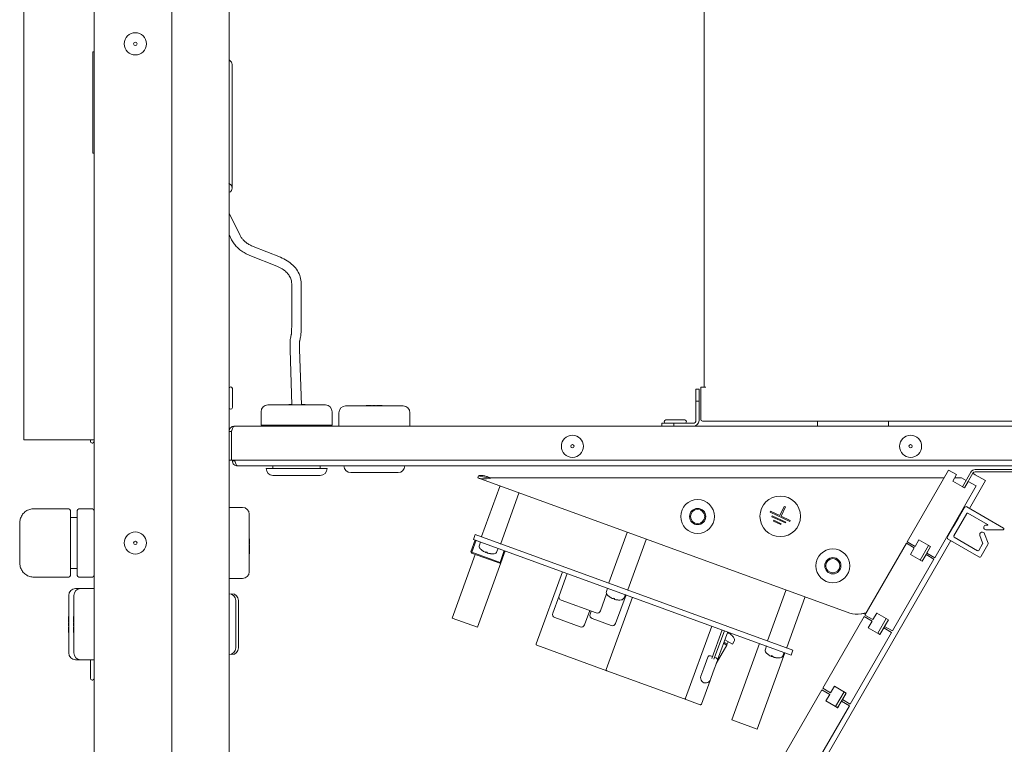
# Model space of a CAD drawing. Units: millimetres. Extents: x -4446 to 174, y -1814 to 1453.
# Drawn here: x -2833 to -2542, y 367 to 581 of the extents above; entities that cross this region are included whole.
import ezdxf

# ---------------------------------------------------------------- set-up
doc = ezdxf.new("R2010")
doc.units = ezdxf.units.MM
doc.header["$LTSCALE"] = 11
doc.layers.add('Visible Edges(EnSy)', color=7, linetype='Continuous', lineweight=15)

msp = doc.modelspace()

# ---------------------------------------------------------------- linework, layer by layer
at = {"layer": 'Visible Edges(EnSy)'}
for p, q in [((-2811.15, 749.63), (-2811.15, 102.63)), ((-2788.15, 726.63), (-2788.15, 125.63)), ((-2771.25, 459.11), (-2771.25, 710.63)), ((-2630.75, 472.13), (-2630.75, 699.13)), ((-2831.95, 657.63), (-2831.95, 456.63)), ((-2811.55, 541.28), (-2811.55, 571.28)), ((-2811.55, 571.28), (-2811.15, 571.28)), ((-2770.31, 530.99), (-2770.31, 567.42)), ((-2811.55, 541.28), (-2811.15, 541.28)), ((-2770.94, 523.04), (-2767.96, 517.01)), ((-2771.25, 517.32), (-2770.48, 515.76)), ((-2764.06, 513.73), (-2756.03, 510.54)), ((-2765.1, 511.12), (-2757.07, 507.92)), ((-2752.71, 502.76), (-2752.71, 490.27)), ((-2749.9, 502.76), (-2749.9, 490.27)), ((-2752.84, 487.63), (-2753.08, 486.59)), ((-2750.1, 487.01), (-2750.33, 485.97)), ((-2753.17, 483.22), (-2752.66, 466.91)), ((-2750.36, 483.31), (-2749.85, 466.91)), ((-2631.75, 462.63), (-2631.75, 472.13)), ((-2630.25, 472.13), (-2631.75, 472.13)), ((-2770.25, 466.17), (-2770.25, 471.73)), ((-2633.15, 468.07), (-2633.15, 471.61)), ((-2633.15, 471.61), (-2632.25, 471.61)), ((-2632.25, 471.61), (-2632.25, 468.07)), ((-2742.75, 466.91), (-2759.75, 466.91)), ((-2753.46, 467.01), (-2753.52, 467.01)), ((-2753.52, 466.91), (-2753.52, 467.01)), ((-2753.22, 467.01), (-2753.46, 467.01)), ((-2753.46, 466.91), (-2753.46, 467.01)), ((-2752.66, 467.01), (-2753.22, 467.01)), ((-2753.22, 466.91), (-2753.22, 467.01)), ((-2748.77, 467.01), (-2749.85, 467.01)), ((-2748.77, 466.91), (-2748.77, 467.01)), ((-2719.75, 466.61), (-2736.75, 466.61)), ((-2729.9, 466.71), (-2730.73, 466.71)), ((-2730.73, 466.61), (-2730.73, 466.71)), ((-2729.78, 466.71), (-2729.9, 466.71)), ((-2729.47, 466.71), (-2729.78, 466.71)), ((-2729.78, 466.61), (-2729.78, 466.71)), ((-2729.12, 466.71), (-2729.47, 466.71)), ((-2729.47, 466.61), (-2729.47, 466.71)), ((-2729.12, 466.61), (-2729.12, 466.71)), ((-2727.9, 466.71), (-2728.84, 466.71)), ((-2728.84, 466.61), (-2728.84, 466.71)), ((-2727.9, 466.61), (-2727.9, 466.71)), ((-2727.45, 466.71), (-2727.65, 466.71)), ((-2727.65, 466.61), (-2727.65, 466.71)), ((-2726.8, 466.71), (-2727.45, 466.71)), ((-2725.99, 466.71), (-2726.8, 466.71)), ((-2725.99, 466.61), (-2725.99, 466.71)), ((-2632.25, 468.07), (-2633.15, 468.07)), ((-2633.15, 468.07), (-2633.15, 462.31)), ((-2632.25, 468.07), (-2632.25, 462.31)), ((-2761.75, 460.91), (-2761.75, 464.91)), ((-2740.75, 460.91), (-2740.75, 464.91)), ((-2738.75, 460.61), (-2738.75, 464.61)), ((-2717.75, 460.61), (-2717.75, 464.61)), ((-2532.25, 460.61), (-2769.75, 460.61)), ((-2761.75, 460.91), (-2740.75, 460.91)), ((-2758.75, 460.61), (-2758.75, 460.91)), ((-2743.75, 460.61), (-2743.75, 460.91)), ((-2643.25, 460.61), (-2643.25, 461.51)), ((-2643.25, 461.51), (-2639.72, 461.51)), ((-2636.47, 462.51), (-2642.04, 462.51)), ((-2639.72, 461.51), (-2633.95, 461.51)), ((-2639.72, 461.51), (-2639.72, 460.61)), ((-2633.95, 460.61), (-2639.72, 460.61)), ((-2538.25, 462.13), (-2631.25, 462.13)), ((-2597.25, 462.13), (-2597.25, 460.61)), ((-2576.25, 460.61), (-2576.25, 462.13)), ((-2771.25, 450.61), (-2771.25, 459.11)), ((-2771.25, 459.11), (-2770.55, 459.11)), ((-2770.55, 459.11), (-2770.55, 450.61)), ((-2770.48, 450.61), (-2770.48, 459.11)), ((-2831.95, 456.63), (-2811.15, 456.63)), ((-2812.25, 456.63), (-2812.25, 456.13)), ((-2811.75, 455.63), (-2811.65, 455.63)), ((-2771.25, 347.54), (-2771.25, 450.61)), ((-2770.55, 450.61), (-2771.25, 450.61)), ((-2770.48, 450.61), (-2532.25, 450.61)), ((-2770.25, 450.41), (-2770.25, 450.61)), ((-2769.55, 450.41), (-2770.25, 450.41)), ((-2769.55, 450.61), (-2769.55, 450.41)), ((-2769.48, 450.41), (-2769.48, 450.61)), ((-2768.75, 448.91), (-2532.2, 448.91)), ((-2758.25, 448.11), (-2758.25, 448.91)), ((-2744.25, 448.11), (-2744.25, 448.91)), ((-2742.25, 448.11), (-2760.25, 448.11)), ((-2758.25, 446.11), (-2744.25, 446.11)), ((-2735.25, 446.91), (-2721.25, 446.91)), ((-2697.43, 446), (-2697.67, 445.34)), ((-2558.42, 447.69), (-2570.67, 426.48)), ((-2556.08, 446.34), (-2558.42, 447.69)), ((-2556.08, 446.34), (-2557.2, 444.39)), ((-2551.85, 447.06), (-2554.35, 442.73)), ((-2553.75, 442.38), (-2551.25, 446.71)), ((-2550.56, 446.31), (-2551.25, 446.71)), ((-2534.96, 447.81), (-2550.56, 447.81)), ((-2534.96, 447.11), (-2550.56, 447.11)), ((-2547.52, 444.56), (-2550.56, 446.31)), ((-2697.67, 445.34), (-2587.67, 405.34)), ((-2696.53, 428.01), (-2691.13, 442.86)), ((-2693.28, 445.34), (-2559.77, 445.34)), ((-2550.28, 442.99), (-2562.53, 421.78)), ((-2553.74, 442.39), (-2557.2, 444.39)), ((-2556.66, 445.34), (-2554.58, 445.34)), ((-2553.28, 444.59), (-2554.58, 445.34)), ((-2554.35, 442.73), (-2553.75, 442.38)), ((-2552.61, 444.34), (-2553.74, 442.39)), ((-2552.61, 444.34), (-2550.28, 442.99)), ((-2552.27, 436.33), (-2547.52, 444.56)), ((-2690.89, 425.96), (-2685.49, 440.81)), ((-2607.07, 436.94), (-2608.34, 434.22)), ((-2606.71, 436.77), (-2607.07, 436.94)), ((-2818.65, 436.21), (-2829.15, 436.21)), ((-2818.15, 435.54), (-2818.15, 435.71)), ((-2818.15, 435.54), (-2818.15, 431.86)), ((-2816.15, 435.71), (-2816.15, 435.54)), ((-2816.15, 431.86), (-2816.15, 435.54)), ((-2811.65, 436.21), (-2815.65, 436.21)), ((-2771.25, 436.63), (-2767.25, 436.63)), ((-2765.25, 417.63), (-2765.25, 434.63)), ((-2611.06, 435.49), (-2611.18, 435.22)), ((-2611.18, 435.22), (-2605.38, 432.51)), ((-2608.34, 434.22), (-2611.06, 435.49)), ((-2610.57, 434.16), (-2610.7, 433.89)), ((-2610.7, 433.89), (-2606.71, 432.03)), ((-2606.58, 432.3), (-2610.57, 434.16)), ((-2607.99, 434.01), (-2606.71, 436.77)), ((-2605.28, 432.74), (-2607.99, 434.01)), ((-2556.89, 428.21), (-2553.07, 434.82)), ((-2553.75, 436.61), (-2555.64, 433.33)), ((-2555.34, 434.22), (-2555.38, 434.01)), ((-2542.19, 430.51), (-2553.07, 436.79)), ((-2552.73, 434.91), (-2546.92, 431.56)), ((-2833.15, 431.32), (-2833.15, 431.9)), ((-2833.15, 431.2), (-2833.15, 431.32)), ((-2816.15, 433.63), (-2818.15, 433.63)), ((-2818.15, 430.6), (-2818.15, 431.86)), ((-2816.15, 431.86), (-2816.15, 430.6)), ((-2610.09, 432.83), (-2610.21, 432.56)), ((-2610.21, 432.56), (-2608.04, 431.54)), ((-2607.91, 431.82), (-2610.09, 432.83)), ((-2608.04, 431.54), (-2607.91, 431.82)), ((-2606.71, 432.03), (-2606.58, 432.3)), ((-2605.38, 432.51), (-2605.28, 432.74)), ((-2556.86, 431.22), (-2558.75, 427.95)), ((-2555.64, 433.33), (-2556.86, 431.22)), ((-2546.97, 431.37), (-2547.55, 431.37)), ((-2833.15, 429.27), (-2833.15, 429.86)), ((-2833.15, 427.99), (-2833.15, 429.27)), ((-2818.15, 430.6), (-2818.15, 422.53)), ((-2816.15, 422.53), (-2816.15, 430.6)), ((-2698.44, 428.6), (-2698.95, 427.19)), ((-2604.46, 394.42), (-2698.44, 428.6)), ((-2658.94, 414.34), (-2653.54, 429.19)), ((-2557.33, 430.65), (-2557.48, 430.51)), ((-2549.17, 428.34), (-2548.36, 426.12)), ((-2546.77, 426.05), (-2547.79, 428.84)), ((-2547.38, 430.04), (-2542.31, 430.04)), ((-2833.15, 427.48), (-2833.15, 427.99)), ((-2765.25, 427.34), (-2765.15, 427.34)), ((-2765.25, 427.3), (-2765.15, 427.3)), ((-2765.25, 426.07), (-2765.15, 426.07)), ((-2765.25, 426.03), (-2765.15, 426.03)), ((-2765.25, 425.69), (-2765.15, 425.69)), ((-2765.25, 425.49), (-2765.15, 425.49)), ((-2765.15, 427.3), (-2765.15, 427.34)), ((-2765.15, 426.07), (-2765.15, 427.3)), ((-2765.15, 426.03), (-2765.15, 426.07)), ((-2765.15, 425.71), (-2765.15, 426.03)), ((-2765.15, 425.69), (-2765.15, 425.71)), ((-2765.15, 424.56), (-2765.15, 425.49)), ((-2699.75, 423.54), (-2698.48, 427.02)), ((-2698.2, 426.91), (-2699.47, 423.44)), ((-2604.97, 393.01), (-2698.95, 427.19)), ((-2697.2, 425.46), (-2696.89, 426.43)), ((-2653.3, 412.29), (-2647.9, 427.14)), ((-2603.47, 347.65), (-2557.77, 426.81)), ((-2570.92, 426.04), (-2583.17, 404.82)), ((-2568.58, 424.69), (-2570.92, 426.04)), ((-2568.33, 425.13), (-2570.67, 426.48)), ((-2567.2, 427.07), (-2568.33, 425.13)), ((-2563.74, 425.07), (-2567.2, 427.07)), ((-2564.35, 425.41), (-2566.85, 421.08)), ((-2564.35, 425.41), (-2564.35, 425.42)), ((-2564.35, 425.41), (-2563.75, 425.06)), ((-2558.57, 427.26), (-2549.48, 422.01)), ((-2549.86, 423.85), (-2556.8, 427.86)), ((-2548.38, 425.91), (-2549.52, 423.95)), ((-2548.79, 422.2), (-2546.81, 425.63)), ((-2833.15, 423.51), (-2833.15, 424.79)), ((-2833.15, 422.81), (-2833.15, 423.51)), ((-2833.15, 422.41), (-2833.15, 422.81)), ((-2818.15, 421.2), (-2818.15, 422.53)), ((-2816.15, 422.53), (-2816.15, 421.2)), ((-2765.25, 424.56), (-2765.15, 424.56)), ((-2765.25, 424.51), (-2765.15, 424.51)), ((-2765.25, 424.51), (-2765.15, 424.51)), ((-2765.25, 422.91), (-2765.15, 422.91)), ((-2765.25, 422.87), (-2765.15, 422.87)), ((-2765.15, 424.51), (-2765.15, 424.56)), ((-2765.15, 422.91), (-2765.15, 424.51)), ((-2765.15, 422.87), (-2765.15, 422.91)), ((-2698.44, 422.74), (-2705.28, 403.95)), ((-2699.75, 423.54), (-2699.57, 423.15)), ((-2699.47, 423.44), (-2699.75, 423.54)), ((-2699.57, 423.15), (-2699.47, 423.44)), ((-2691.2, 420.11), (-2699.57, 423.15)), ((-2699.47, 423.44), (-2691.1, 420.39)), ((-2695.34, 423.35), (-2695.26, 423.52)), ((-2694.92, 423.4), (-2695.29, 423.53)), ((-2693.64, 422.93), (-2693.66, 422.94)), ((-2692.01, 423.57), (-2691.62, 424.52)), ((-2691.1, 420.39), (-2689.84, 423.87)), ((-2689.56, 423.77), (-2690.82, 420.29)), ((-2568.58, 424.69), (-2569.7, 422.74)), ((-2566.24, 420.74), (-2569.7, 422.74)), ((-2566.25, 420.73), (-2563.75, 425.06)), ((-2565.11, 422.69), (-2566.24, 420.74)), ((-2565.11, 422.69), (-2562.78, 421.34)), ((-2563.74, 425.07), (-2564.86, 423.13)), ((-2564.86, 423.13), (-2562.53, 421.78)), ((-2833.15, 420.37), (-2833.15, 421.07)), ((-2818.15, 421.2), (-2818.15, 416.8)), ((-2816.15, 416.8), (-2816.15, 421.2)), ((-2690.82, 420.29), (-2697.76, 401.21)), ((-2691.1, 420.39), (-2691.2, 420.11)), ((-2691.2, 420.11), (-2690.82, 420.29)), ((-2690.82, 420.29), (-2691.1, 420.39)), ((-2562.78, 421.34), (-2575.03, 400.12)), ((-2566.85, 421.08), (-2566.25, 420.73)), ((-2816.15, 418.63), (-2818.15, 418.63)), ((-2818.15, 416.56), (-2818.15, 416.8)), ((-2816.15, 416.8), (-2816.15, 416.56)), ((-2680.4, 396.28), (-2672.64, 417.62)), ((-2671.23, 417.11), (-2673.62, 410.53)), ((-2818.65, 416.06), (-2829.15, 416.06)), ((-2811.65, 416.06), (-2815.65, 416.06)), ((-2771.25, 415.63), (-2767.25, 415.63)), ((-2818.65, 410.63), (-2818.65, 393.63)), ((-2817.15, 410.63), (-2817.15, 393.63)), ((-2815.15, 412.63), (-2816.65, 412.63)), ((-2811.15, 412.63), (-2815.15, 412.63)), ((-2770.45, 410.97), (-2770.45, 411.13)), ((-2659.58, 411.1), (-2661.4, 406.08)), ((-2659.61, 411.79), (-2659.29, 412.77)), ((-2653.84, 410.78), (-2656.92, 402.32)), ((-2654.42, 409.9), (-2654.03, 410.85)), ((-2611.95, 397.25), (-2606.55, 412.1)), ((-2769.25, 395.13), (-2769.25, 409.13)), ((-2768.45, 395.13), (-2768.45, 409.13)), ((-2673.62, 410.53), (-2675.5, 405.36)), ((-2673.02, 409.25), (-2662.69, 405.49)), ((-2659.72, 388.77), (-2651.96, 410.1)), ((-2658.77, 410.25), (-2658.77, 410.25)), ((-2657.22, 409.69), (-2657.59, 409.82)), ((-2656.05, 409.26), (-2656.05, 409.26)), ((-2606.31, 395.2), (-2600.91, 410.05)), ((-2664.57, 406.17), (-2666.1, 401.94)), ((-2664.1, 406), (-2664.44, 405.06)), ((-2582.87, 405.34), (-2583.28, 405.34)), ((-2580.83, 403.47), (-2583.17, 404.82)), ((-2579.7, 405.42), (-2580.83, 403.47)), ((-2579.56, 405.34), (-2579.75, 405.34)), ((-2576.24, 403.42), (-2579.7, 405.42)), ((-2818.75, 404.4), (-2818.75, 403.59)), ((-2818.65, 404.4), (-2818.75, 404.4)), ((-2818.75, 403.59), (-2818.75, 402.94)), ((-2818.75, 402.94), (-2818.75, 402.74)), ((-2818.65, 402.74), (-2818.75, 402.74)), ((-2818.75, 402.49), (-2818.75, 401.55)), ((-2818.65, 402.49), (-2818.75, 402.49)), ((-2817.25, 404.4), (-2817.25, 403.59)), ((-2817.15, 404.4), (-2817.25, 404.4)), ((-2817.25, 403.59), (-2817.25, 402.94)), ((-2817.25, 402.94), (-2817.25, 402.74)), ((-2817.15, 402.74), (-2817.25, 402.74)), ((-2817.25, 402.49), (-2817.25, 401.55)), ((-2817.15, 402.49), (-2817.25, 402.49)), ((-2705.28, 403.95), (-2697.76, 401.21)), ((-2674.9, 404.08), (-2667.39, 401.34)), ((-2663.84, 403.78), (-2658.2, 401.73)), ((-2583.42, 404.39), (-2595.67, 383.17)), ((-2581.08, 403.04), (-2583.42, 404.39)), ((-2581.08, 403.04), (-2582.2, 401.09)), ((-2576.85, 403.76), (-2579.35, 399.43)), ((-2578.75, 399.08), (-2576.25, 403.41)), ((-2576.24, 403.42), (-2577.36, 401.47)), ((-2576.85, 403.76), (-2576.85, 403.77)), ((-2576.85, 403.76), (-2576.25, 403.41)), ((-2818.65, 401.55), (-2818.75, 401.55)), ((-2818.75, 401.27), (-2818.75, 400.92)), ((-2818.65, 401.27), (-2818.75, 401.27)), ((-2818.75, 400.92), (-2818.75, 400.61)), ((-2818.65, 400.92), (-2818.75, 400.92)), ((-2818.75, 400.61), (-2818.75, 400.49)), ((-2818.65, 400.61), (-2818.75, 400.61)), ((-2818.75, 400.49), (-2818.75, 399.65)), ((-2818.65, 399.65), (-2818.75, 399.65)), ((-2817.15, 401.55), (-2817.25, 401.55)), ((-2817.25, 401.27), (-2817.25, 400.92)), ((-2817.15, 401.27), (-2817.25, 401.27)), ((-2817.25, 400.92), (-2817.25, 400.61)), ((-2817.15, 400.92), (-2817.25, 400.92)), ((-2817.25, 400.61), (-2817.25, 400.49)), ((-2817.15, 400.61), (-2817.25, 400.61)), ((-2817.25, 400.49), (-2817.25, 399.65)), ((-2817.15, 399.65), (-2817.25, 399.65)), ((-2628.47, 401.56), (-2636.23, 380.22)), ((-2625.36, 400.43), (-2628.44, 391.97)), ((-2624.75, 400.2), (-2627.82, 391.75)), ((-2623.77, 399.85), (-2626.79, 391.55)), ((-2623.87, 399.57), (-2623.64, 399.43)), ((-2575.28, 399.69), (-2587.53, 378.47)), ((-2578.74, 399.09), (-2582.2, 401.09)), ((-2579.35, 399.43), (-2578.75, 399.08)), ((-2577.61, 401.04), (-2578.74, 399.09)), ((-2577.61, 401.04), (-2575.28, 399.69)), ((-2577.36, 401.47), (-2575.03, 400.12)), ((-2623.99, 395.96), (-2624.98, 396.53)), ((-2623.95, 396.3), (-2624.87, 396.82)), ((-2622.37, 396.18), (-2624.63, 397.49)), ((-2623.95, 396.3), (-2623.99, 395.96)), ((-2623.61, 396.9), (-2623.95, 396.3)), ((-2614.37, 396.43), (-2622.57, 373.87)), ((-2622.47, 398.76), (-2622.45, 398.75)), ((-2621.88, 397.08), (-2622.37, 396.18)), ((-2770.45, 393.13), (-2770.45, 393.3)), ((-2659.54, 388.38), (-2680.22, 395.9)), ((-2623.99, 395.96), (-2627.14, 390.5)), ((-2606.85, 393.7), (-2615.06, 371.14)), ((-2612.62, 394.7), (-2612.3, 395.68)), ((-2607.43, 392.81), (-2607.04, 393.76)), ((-2604.46, 394.42), (-2604.97, 393.01)), ((-2815.15, 391.63), (-2816.65, 391.63)), ((-2811.15, 391.63), (-2815.15, 391.63)), ((-2812.25, 391.63), (-2812.25, 386.13)), ((-2630.84, 389.12), (-2629.64, 392.41)), ((-2628.23, 392.53), (-2628.87, 392.77)), ((-2626.82, 391.38), (-2628.02, 388.09)), ((-2627.18, 392.15), (-2627.62, 392.31)), ((-2610.49, 392.69), (-2610.85, 392.83)), ((-2610.8, 392.6), (-2610.72, 392.78)), ((-2609.06, 392.18), (-2609.12, 392.2)), ((-2636.61, 380.04), (-2659.54, 388.38)), ((-2630.84, 389.12), (-2631.69, 386.77)), ((-2628.87, 385.74), (-2628.02, 388.09)), ((-2811.75, 385.63), (-2811.65, 385.63)), ((-2628.99, 385.5), (-2631.53, 378.51)), ((-2595.92, 382.74), (-2608.17, 361.52)), ((-2593.58, 381.39), (-2595.92, 382.74)), ((-2593.33, 381.82), (-2595.67, 383.17)), ((-2592.2, 383.77), (-2593.33, 381.82)), ((-2588.74, 381.77), (-2592.2, 383.77)), ((-2589.35, 382.11), (-2591.85, 377.78)), ((-2591.25, 377.43), (-2588.75, 381.76)), ((-2588.74, 381.77), (-2589.86, 379.82)), ((-2589.35, 382.11), (-2589.35, 382.12)), ((-2588.75, 381.76), (-2589.35, 382.11)), ((-2631.91, 378.33), (-2636.61, 380.04)), ((-2593.58, 381.39), (-2594.7, 379.44)), ((-2591.24, 377.44), (-2594.7, 379.44)), ((-2590.11, 379.39), (-2591.24, 377.44)), ((-2590.11, 379.39), (-2587.78, 378.04)), ((-2589.86, 379.82), (-2587.53, 378.47)), ((-2587.78, 378.04), (-2600.03, 356.82)), ((-2591.85, 377.78), (-2591.25, 377.43)), ((-2622.57, 373.87), (-2615.06, 371.14))]:
    msp.add_line(p, q, dxfattribs=at)
for centre, radius in [((-2798.95, 573.63), 3.28), ((-2798.95, 573.63), 0.5), ((-2669.68, 454.71), 3.28), ((-2569.68, 454.71), 3.28), ((-2669.68, 454.71), 0.5), ((-2569.68, 454.71), 0.5), ((-2608.22, 434), 6), ((-2632.66, 433.94), 5), ((-2632.66, 433.94), 2.4), ((-2632.66, 433.94), 2.1), ((-2798.95, 426.13), 3.28), ((-2798.95, 426.13), 0.5), ((-2592.66, 419.39), 5), ((-2592.66, 419.39), 2.4), ((-2592.66, 419.39), 2.1)]:
    msp.add_circle(centre, radius, dxfattribs=at)
for centre, radius, start, end in [((-2770.75, 471.73), 0.5, 0, 180), ((-2770.75, 466.17), 0.5, 180, 0), ((-2759.75, 464.91), 2, 90, 180), ((-2742.75, 464.91), 2, 0, 90), ((-2736.75, 464.61), 2, 90, 180), ((-2719.75, 464.61), 2, 0, 90), ((-2642.04, 462.01), 0.5, 90, 270), ((-2636.47, 462.01), 0.5, 270, 90), ((-2633.95, 462.31), 1.7, 270, 0), ((-2633.95, 462.31), 0.8, 270, 0), ((-2631.25, 462.63), 0.5, 180, 270), ((-2811.75, 456.13), 0.5, 180, 270), ((-2811.65, 456.13), 0.5, 270, 0), ((-2735.25, 448.91), 2, 180, 270), ((-2721.25, 448.91), 2, 270, 0), ((-2758.25, 448.11), 2, 180, 270), ((-2744.25, 448.11), 2, 270, 0), ((-2550.56, 446.31), 1.5, 90, 150), ((-2550.56, 446.31), 0.8, 90, 150), ((-2691.03, 442.82), 0.1, 70.0169, 160.0169), ((-2685.58, 440.84), 0.1, 340.0169, 70.0169), ((-2553.32, 436.36), 0.5, 60, 150), ((-2818.65, 435.71), 0.5, 0, 90), ((-2815.65, 435.71), 0.5, 90, 180), ((-2811.65, 435.71), 0.5, 0, 90), ((-2767.25, 434.63), 2, 0, 90), ((-2557.64, 434.48), 2.3, 330, 348.29), ((-2552.86, 434.7), 0.25, 60, 150), ((-2558.86, 432.37), 2.3, 311.71, 330), ((-2547.38, 430.72), 0.677, 104.3704, 270), ((-2546.97, 431.47), 0.1, 270, 60), ((-2653.44, 429.15), 0.1, 70.0169, 160.0169), ((-2556.68, 428.08), 0.25, 150, 240), ((-2548.48, 428.59), 0.736, 20, 200), ((-2542.31, 430.29), 0.25, 270, 60), ((-2696.25, 425.15), 1, 162.0169, 223.8359), ((-2696.43, 427.97), 0.1, 160.0169, 250.0169), ((-2690.98, 425.99), 0.1, 250.0169, 340.0169), ((-2647.99, 427.17), 0.1, 340.0169, 70.0169), ((-2558.32, 427.7), 0.5, 150, 240), ((-2548.6, 426.03), 0.25, 330, 20), ((-2547.24, 425.88), 0.5, 330, 20), ((-2693.37, 427.92), 5, 223.8359, 232.9169), ((-2696.33, 424), 0.086, 232.9169, 240.5189), ((-2693.61, 423.01), 0.086, 250.0169, 267.1168), ((-2693.37, 427.92), 5, 267.1168, 276.1979), ((-2692.93, 423.94), 1, 276.1979, 338.0169), ((-2549.73, 424.07), 0.25, 240, 330), ((-2549.23, 422.45), 0.5, 240, 330), ((-2818.65, 416.56), 0.5, 270, 0), ((-2815.65, 416.56), 0.5, 180, 270), ((-2811.65, 416.56), 0.5, 270, 0), ((-2767.25, 417.63), 2, 270, 0), ((-2658.84, 414.3), 0.1, 160.0169, 250.0169), ((-2816.65, 410.63), 2, 90, 180), ((-2815.15, 410.63), 2, 90, 180), ((-2771.25, 409.13), 2, 0, 90), ((-2770.45, 409.13), 2, 0, 90), ((-2658.66, 411.48), 1, 162.0169, 223.8359), ((-2655.77, 414.25), 5, 223.8359, 232.9169), ((-2653.39, 412.32), 0.1, 250.0169, 340.0169), ((-2606.45, 412.06), 0.1, 70.0169, 160.0169), ((-2672.68, 410.19), 1, 160.0169, 250.0169), ((-2658.74, 410.33), 0.086, 232.9169, 250.0169), ((-2656.02, 409.34), 0.086, 250.0169, 267.1168), ((-2655.77, 414.25), 5, 267.1168, 276.1979), ((-2655.34, 410.28), 1, 276.1979, 338.0169), ((-2601, 410.08), 0.1, 340.0169, 70.0169), ((-2674.56, 405.02), 1, 160.0169, 250.0169), ((-2663.5, 404.72), 1, 160.0169, 250.0169), ((-2662.34, 406.43), 1, 250.0169, 340.0169), ((-2667.04, 402.28), 1, 250.0169, 340.0169), ((-2657.86, 402.67), 1, 250.0169, 340.0169), ((-2680.12, 396.18), 0.3, 160.0169, 250.0169), ((-2622.49, 398.67), 0.086, 42.9, 60), ((-2626.09, 395.33), 5, 33.819, 42.9), ((-2622.77, 397.55), 1, 332, 33.819), ((-2611.85, 397.22), 0.1, 160.0169, 250.0169), ((-2816.65, 393.63), 2, 180, 270), ((-2815.15, 393.63), 2, 180, 270), ((-2771.25, 395.13), 2, 270, 0), ((-2770.45, 395.13), 2, 270, 0), ((-2611.67, 394.39), 1, 162.0169, 223.8359), ((-2608.78, 397.16), 5, 223.8359, 236.4036), ((-2606.4, 395.23), 0.1, 250.0169, 340.0169), ((-2629.08, 392.2), 0.6, 70.0169, 160.0169), ((-2627.39, 391.59), 0.6, 340.0169, 70.0169), ((-2608.78, 397.16), 5, 263.6301, 276.1979), ((-2608.35, 393.19), 1, 276.1979, 338.0169), ((-2659.44, 388.66), 0.3, 160.0169, 250.0169), ((-2811.75, 386.13), 0.5, 180, 270), ((-2811.65, 386.13), 0.5, 270, 0), ((-2630.28, 386.25), 1.5, 160.0169, 340.0169), ((-2636.51, 380.33), 0.3, 250.0169, 340.0169), ((-2631.81, 378.62), 0.3, 250.0169, 340.0169)]:
    msp.add_arc(centre, radius, start, end, dxfattribs=at)
at = {"layer": 'Visible Edges(EnSy)', "extrusion": (0, 0, -1)}
for centre, major_axis, ratio, start_param, end_param in [((-2772.81, 530.99), (2.5, 0), 0.677023, 5.382788, 7.183582), ((-2693.35, 427.9), (-4.18, -2.74), 0.989346, 5.736019, 5.940378), ((-2693.22, 427.85), (-2.11, -4.53), 0.035407, 0.086448, 0.290806), ((-2693.22, 427.85), (-2.11, -4.53), 0.11661, 5.981655, 6.183366), ((-2693.52, 427.96), (-1.29, -4.83), 0.11661, 0.099819, 0.304178), ((-2693.37, 427.91), (4.99, 0.19), 0.995565, 1.664323, 1.868681), ((-2693.39, 427.91), (1.44, -4.78), 0.989346, 0.344632, 0.547166), ((-2655.77, 414.24), (4.98, 0.44), 0.995362, 2.099208, 2.303567), ((-2655.63, 414.18), (-2.11, -4.53), 0.040721, 5.985714, 6.190073), ((-2655.93, 414.29), (-1.29, -4.83), 0.040721, 0.093113, 0.297471), ((-2655.79, 414.24), (3.53, -3.54), 0.995362, 0.838026, 1.042384), ((-2625.94, 395.26), (2.11, 4.53), 0.127317, 0.100778, 0.302489), ((-2626.22, 395.42), (2.87, 4.09), 0.127317, 5.978049, 6.182408), ((-2626.08, 395.33), (-2.65, 4.23), 0.995123, 1.17102, 1.375379), ((-2626.1, 395.35), (4.51, 2.16), 0.988025, 5.77805, 5.980847), ((-2608.76, 397.14), (-3.3, -3.75), 0.970958, 6.009755, 6.151797), ((-2608.64, 397.1), (-2.11, -4.53), 0.142754, 0.076928, 0.281287), ((-2608.64, 397.1), (-2.12, -4.53), 0.22281, 6.0316, 6.173641), ((-2608.94, 397.2), (-1.28, -4.83), 0.22281, 0.109545, 0.313903), ((-2608.77, 397.14), (3.9, 3.12), 0.985913, 2.305848, 2.510207), ((-2608.82, 397.16), (0.12, -5), 0.970958, 0.069071, 0.27343)]:
    msp.add_ellipse(centre, major_axis=major_axis, ratio=ratio, start_param=start_param, end_param=end_param, dxfattribs=at)
at = {"layer": 'Visible Edges(EnSy)'}
for points, knots in [([(-2771.25, 568.88), (-2771.22, 568.86), (-2771.18, 568.84), (-2771.03, 568.74), (-2770.91, 568.65), (-2770.71, 568.45), (-2770.62, 568.34), (-2770.47, 568.1), (-2770.41, 567.97), (-2770.33, 567.7), (-2770.31, 567.56), (-2770.31, 567.42)], [3.9507477, 3.9507477, 3.9507477, 3.9507477, 4.0080773, 4.0080773, 4.2091943, 4.2091943, 4.4103114, 4.4103114, 4.6114284, 4.6114284, 4.8125454, 4.8125454, 4.8125454, 4.8125454]), ([(-2771.25, 523.85), (-2771.25, 523.83), (-2771.24, 523.81), (-2771.2, 523.66), (-2771.16, 523.54), (-2771.06, 523.29), (-2771, 523.16), (-2770.94, 523.04)], [1.769135, 1.769135, 1.769135, 1.769135, 1.7802358, 1.7802358, 1.850049, 1.850049, 1.9198622, 1.9198622, 1.9198622, 1.9198622]), ([(-2770.48, 515.76), (-2770.28, 515.35), (-2770.04, 514.95), (-2769.49, 514.2), (-2769.18, 513.84), (-2768.5, 513.17), (-2768.13, 512.86), (-2767.34, 512.28), (-2766.92, 512.01), (-2766.04, 511.53), (-2765.58, 511.31), (-2765.1, 511.12)], [1.9198622, 1.9198622, 1.9198622, 1.9198622, 2.0650737, 2.0650737, 2.2102853, 2.2102853, 2.3554969, 2.3554969, 2.5007084, 2.5007084, 2.64592, 2.64592, 2.64592, 2.64592]), ([(-2767.96, 517.01), (-2767.83, 516.75), (-2767.68, 516.49), (-2767.31, 515.99), (-2767.1, 515.74), (-2766.62, 515.27), (-2766.36, 515.04), (-2765.78, 514.62), (-2765.46, 514.42), (-2764.79, 514.05), (-2764.43, 513.88), (-2764.06, 513.73)], [1.9198622, 1.9198622, 1.9198622, 1.9198622, 2.0650737, 2.0650737, 2.2102853, 2.2102853, 2.3554969, 2.3554969, 2.5007084, 2.5007084, 2.64592, 2.64592, 2.64592, 2.64592]), ([(-2756.03, 510.54), (-2755.32, 510.26), (-2754.65, 509.92), (-2753.41, 509.13), (-2752.84, 508.68), (-2751.83, 507.69), (-2751.39, 507.15), (-2750.66, 505.99), (-2750.38, 505.37), (-2750, 504.09), (-2749.9, 503.42), (-2749.9, 502.76)], [0.495673, 0.495673, 0.495673, 0.495673, 0.710697, 0.710697, 0.925722, 0.925722, 1.140747, 1.140747, 1.355772, 1.355772, 1.570796, 1.570796, 1.570796, 1.570796]), ([(-2757.07, 507.92), (-2756.52, 507.7), (-2756, 507.44), (-2755.07, 506.85), (-2754.66, 506.52), (-2753.94, 505.83), (-2753.65, 505.46), (-2753.18, 504.7), (-2753, 504.32), (-2752.77, 503.54), (-2752.71, 503.15), (-2752.71, 502.76)], [0.495673, 0.495673, 0.495673, 0.495673, 0.710697, 0.710697, 0.925722, 0.925722, 1.140747, 1.140747, 1.355772, 1.355772, 1.570796, 1.570796, 1.570796, 1.570796]), ([(-2752.71, 490.27), (-2752.71, 489.99), (-2752.72, 489.72), (-2752.72, 489.23), (-2752.73, 489), (-2752.75, 488.59), (-2752.76, 488.4), (-2752.78, 488.08), (-2752.8, 487.94), (-2752.82, 487.73), (-2752.84, 487.66), (-2752.84, 487.63)], [1.5707963, 1.5707963, 1.5707963, 1.5707963, 1.6886638, 1.6886638, 1.8065313, 1.8065313, 1.9243989, 1.9243989, 2.0422664, 2.0422664, 2.1601339, 2.1601339, 2.1601339, 2.1601339]), ([(-2749.9, 490.27), (-2749.9, 489.97), (-2749.9, 489.69), (-2749.91, 489.16), (-2749.92, 488.91), (-2749.94, 488.45), (-2749.95, 488.24), (-2749.98, 487.84), (-2750, 487.66), (-2750.04, 487.32), (-2750.06, 487.16), (-2750.1, 487.01)], [1.5707963, 1.5707963, 1.5707963, 1.5707963, 1.6886638, 1.6886638, 1.8065313, 1.8065313, 1.9243989, 1.9243989, 2.0422664, 2.0422664, 2.1601339, 2.1601339, 2.1601339, 2.1601339]), ([(-2753.08, 486.59), (-2753.12, 486.41), (-2753.13, 486.26), (-2753.17, 485.93), (-2753.18, 485.74), (-2753.19, 485.34), (-2753.2, 485.11), (-2753.2, 484.63), (-2753.2, 484.37), (-2753.19, 483.82), (-2753.18, 483.53), (-2753.17, 483.22)], [0.9814683, 0.9814683, 0.9814683, 0.9814683, 1.1722002, 1.1722002, 1.3629322, 1.3629322, 1.5536641, 1.5536641, 1.7443961, 1.7443961, 1.9351281, 1.9351281, 1.9351281, 1.9351281]), ([(-2750.33, 485.97), (-2750.33, 485.97), (-2750.33, 485.96), (-2750.34, 485.91), (-2750.35, 485.84), (-2750.37, 485.62), (-2750.37, 485.46), (-2750.38, 485.1), (-2750.39, 484.89), (-2750.39, 484.43), (-2750.38, 484.17), (-2750.37, 483.71), (-2750.37, 483.52), (-2750.36, 483.31)], [1.009599, 1.009599, 1.009599, 1.009599, 1.0725368, 1.0725368, 1.2272871, 1.2272871, 1.4180191, 1.4180191, 1.608751, 1.608751, 1.799483, 1.799483, 1.9351281, 1.9351281, 1.9351281, 1.9351281]), ([(-2771.13, 459.7), (-2770.97, 460.07), (-2770.65, 460.38), (-2770.27, 460.52), (-2770.1, 460.58), (-2769.93, 460.61), (-2769.75, 460.61)], [-0.7434566, -0.7434566, -0.7434566, -0.7434566, -0.2229997, -0.2229997, -0.2229997, 0, 0, 0, 0]), ([(-2770.3, 459.7), (-2770.17, 460.07), (-2770.04, 460.38), (-2769.92, 460.52), (-2769.86, 460.58), (-2769.81, 460.61), (-2769.75, 460.61)], [-0.7434566, -0.7434566, -0.7434566, -0.7434566, -0.2229997, -0.2229997, -0.2229997, 0, 0, 0, 0]), ([(-2770.29, 459.69), (-2770.43, 459.57), (-2770.52, 459.4), (-2770.55, 459.22), (-2770.55, 459.19), (-2770.55, 459.15), (-2770.55, 459.11)], [0.4740842, 0.4740842, 0.4740842, 0.4740842, 0.9092253, 0.9092253, 0.9092253, 1, 1, 1, 1]), ([(-2770.13, 449.82), (-2769.97, 449.45), (-2769.65, 449.14), (-2769.27, 449), (-2769.1, 448.94), (-2768.93, 448.91), (-2768.75, 448.91)], [-0.7434566, -0.7434566, -0.7434566, -0.7434566, -0.2229997, -0.2229997, -0.2229997, 0, 0, 0, 0]), ([(-2769.29, 449.83), (-2769.43, 449.95), (-2769.52, 450.12), (-2769.55, 450.3), (-2769.55, 450.33), (-2769.55, 450.37), (-2769.55, 450.41)], [0.4740842, 0.4740842, 0.4740842, 0.4740842, 0.9092253, 0.9092253, 0.9092253, 1, 1, 1, 1]), ([(-2769.3, 449.82), (-2769.17, 449.45), (-2769.04, 449.14), (-2768.92, 449), (-2768.86, 448.94), (-2768.81, 448.91), (-2768.75, 448.91)], [-0.7434566, -0.7434566, -0.7434566, -0.7434566, -0.2229997, -0.2229997, -0.2229997, 0, 0, 0, 0]), ([(-2693.45, 445.35), (-2693.92, 445.39), (-2694.42, 445.56), (-2695.06, 445.78), (-2695.2, 445.83), (-2695.7, 445.98), (-2696.04, 446.06), (-2696.44, 446.09), (-2696.52, 446.09), (-2696.8, 446.09), (-2696.99, 446.05), (-2697.24, 446.01), (-2697.31, 445.99), (-2697.39, 445.99), (-2697.42, 445.99), (-2697.43, 446)], [0.0392174, 0.0392174, 0.0392174, 0.0392174, 0.3585061, 0.3585061, 0.4519474, 0.4519474, 0.6792531, 0.6792531, 0.7368726, 0.7368726, 0.8865115, 0.8865115, 0.9682933, 0.9682933, 1, 1, 1, 1]), ([(-2693.28, 445.34), (-2694.59, 445.41), (-2695.88, 445.5), (-2697.08, 445.88), (-2697.2, 445.92), (-2697.32, 445.96), (-2697.43, 446)], [0, 0, 0, 0, 1.428208, 1.428208, 1.428208, 1.570796, 1.570796, 1.570796, 1.570796]), ([(-2693.28, 445.34), (-2694.5, 445.13), (-2695.7, 444.94), (-2696.78, 445.11), (-2697.09, 445.16), (-2697.38, 445.24), (-2697.67, 445.34)], [0, 0, 0, 0, 1.220509, 1.220509, 1.220509, 1.570796, 1.570796, 1.570796, 1.570796]), ([(-2833.15, 431.9), (-2833.15, 432.32), (-2833.1, 432.75), (-2832.87, 433.56), (-2832.69, 433.96), (-2832.24, 434.69), (-2831.95, 435.02), (-2831.28, 435.58), (-2830.91, 435.8), (-2830.11, 436.1), (-2829.71, 436.19), (-2829.25, 436.21), (-2829.2, 436.21), (-2829.15, 436.21)], [-1.570796, -1.570796, -1.570796, -1.570796, -1.256637, -1.256637, -0.942478, -0.942478, -0.628319, -0.628319, -0.319245, -0.319245, -0.032811, -0.032811, 0, 0, 0, 0]), ([(-2833.15, 431.32), (-2833.15, 431.31), (-2833.15, 431.31), (-2833.15, 431.18), (-2833.15, 430.99), (-2833.15, 430.51), (-2833.15, 430.22), (-2833.15, 429.87), (-2833.15, 429.86), (-2833.15, 429.86)], [-0.002743, -0.002743, -0.002743, -0.002743, 0, 0, 0.1586129, 0.1586129, 0.3172259, 0.3172259, 0.3199689, 0.3199689, 0.3199689, 0.3199689]), ([(-2833.15, 430.63), (-2833.15, 430.85), (-2833.15, 431.04), (-2833.15, 431.2), (-2833.15, 431.2), (-2833.15, 431.2)], [0.1849968, 0.1849968, 0.1849968, 0.1849968, 0.3172259, 0.3172259, 0.3199689, 0.3199689, 0.3199689, 0.3199689]), ([(-2833.15, 427.99), (-2833.15, 427.98), (-2833.15, 427.97), (-2833.15, 427.45), (-2833.15, 426.93), (-2833.15, 425.87), (-2833.15, 425.34), (-2833.15, 424.81), (-2833.15, 424.8), (-2833.15, 424.79)], [-0.0027367, -0.0027367, -0.0027367, -0.0027367, 0, 0, 0.1586192, 0.1586192, 0.3172385, 0.3172385, 0.3199751, 0.3199751, 0.3199751, 0.3199751]), ([(-2833.15, 426.13), (-2833.15, 426.58), (-2833.15, 427.02), (-2833.15, 427.46), (-2833.15, 427.47), (-2833.15, 427.48)], [0.1850031, 0.1850031, 0.1850031, 0.1850031, 0.3172385, 0.3172385, 0.3199751, 0.3199751, 0.3199751, 0.3199751]), ([(-2833.15, 422.81), (-2833.15, 422.8), (-2833.15, 422.79), (-2833.15, 422.41), (-2833.15, 422.07), (-2833.15, 421.49), (-2833.15, 421.26), (-2833.15, 421.07), (-2833.15, 421.07), (-2833.15, 421.07)], [-0.002743, -0.002743, -0.002743, -0.002743, 0, 0, 0.1586129, 0.1586129, 0.3172259, 0.3172259, 0.3199689, 0.3199689, 0.3199689, 0.3199689]), ([(-2833.15, 421.64), (-2833.15, 421.86), (-2833.15, 422.11), (-2833.15, 422.4), (-2833.15, 422.41), (-2833.15, 422.41)], [0.1849968, 0.1849968, 0.1849968, 0.1849968, 0.3172259, 0.3172259, 0.3199689, 0.3199689, 0.3199689, 0.3199689]), ([(-2695.51, 423.41), (-2695.49, 423.4), (-2695.46, 423.39), (-2695.42, 423.37), (-2695.4, 423.36), (-2695.37, 423.35), (-2695.35, 423.35), (-2695.34, 423.34), (-2695.34, 423.35), (-2695.34, 423.35)], [0, 0, 0, 0, 0.00797442, 0.00797442, 0.01594885, 0.01594885, 0.02393252, 0.02393252, 0.030198, 0.030198, 0.030198, 0.030198]), ([(-2695.27, 423.32), (-2695.28, 423.32), (-2695.28, 423.32), (-2695.31, 423.33), (-2695.33, 423.34), (-2695.35, 423.35), (-2695.36, 423.35), (-2695.37, 423.35)], [0, 0, 0, 0, 0.00797442, 0.00797442, 0.01594885, 0.01594885, 0.01850929, 0.01850929, 0.01850929, 0.01850929]), ([(-2694.86, 423.17), (-2694.86, 423.17), (-2694.85, 423.17), (-2694.82, 423.15), (-2694.81, 423.15), (-2694.77, 423.13), (-2694.74, 423.12), (-2694.7, 423.11), (-2694.68, 423.1), (-2694.65, 423.1)], [0, 0, 0, 0, 0.00797442, 0.00797442, 0.01594885, 0.01594885, 0.02393252, 0.02393252, 0.030198, 0.030198, 0.030198, 0.030198]), ([(-2694.62, 423.09), (-2694.64, 423.09), (-2694.67, 423.1), (-2694.72, 423.11), (-2694.74, 423.12), (-2694.76, 423.13), (-2694.76, 423.13), (-2694.77, 423.13)], [0, 0, 0, 0, 0.00797442, 0.00797442, 0.01594885, 0.01594885, 0.01850929, 0.01850929, 0.01850929, 0.01850929]), ([(-2833.15, 420.37), (-2833.15, 419.95), (-2833.1, 419.52), (-2832.87, 418.7), (-2832.69, 418.31), (-2832.24, 417.58), (-2831.95, 417.25), (-2831.28, 416.69), (-2830.91, 416.47), (-2830.11, 416.17), (-2829.71, 416.08), (-2829.25, 416.06), (-2829.2, 416.06), (-2829.15, 416.06)], [-1.570796, -1.570796, -1.570796, -1.570796, -1.256637, -1.256637, -0.942478, -0.942478, -0.628319, -0.628319, -0.319245, -0.319245, -0.032811, -0.032811, 0, 0, 0, 0]), ([(-2657.9, 409.74), (-2657.88, 409.72), (-2657.85, 409.71), (-2657.81, 409.69), (-2657.79, 409.68), (-2657.75, 409.67), (-2657.74, 409.67), (-2657.72, 409.66), (-2657.71, 409.66), (-2657.71, 409.67)], [0, 0, 0, 0, 0.00797442, 0.00797442, 0.01594885, 0.01594885, 0.02393252, 0.02393252, 0.030198, 0.030198, 0.030198, 0.030198]), ([(-2657.23, 409.49), (-2657.23, 409.49), (-2657.23, 409.48), (-2657.21, 409.47), (-2657.19, 409.47), (-2657.15, 409.45), (-2657.13, 409.45), (-2657.09, 409.43), (-2657.06, 409.43), (-2657.04, 409.42)], [0, 0, 0, 0, 0.00797442, 0.00797442, 0.01594885, 0.01594885, 0.02393252, 0.02393252, 0.030198, 0.030198, 0.030198, 0.030198]), ([(-2587.67, 405.34), (-2586.67, 404.98), (-2585.52, 405), (-2584.32, 405.17), (-2583.98, 405.22), (-2583.63, 405.28), (-2583.28, 405.34)], [0, 0, 0, 0, 1.220509, 1.220509, 1.220509, 1.570796, 1.570796, 1.570796, 1.570796]), ([(-2623.8, 399.75), (-2623.8, 399.75), (-2623.8, 399.75), (-2623.79, 399.75), (-2623.79, 399.74), (-2623.79, 399.74)], [0.023481779, 0.023481779, 0.023481779, 0.023481779, 0.023932522, 0.023932522, 0.030198, 0.030198, 0.030198, 0.030198]), ([(-2623.23, 399.42), (-2623.25, 399.43), (-2623.27, 399.45), (-2623.32, 399.48), (-2623.34, 399.49), (-2623.37, 399.51), (-2623.39, 399.52), (-2623.41, 399.52), (-2623.42, 399.53), (-2623.42, 399.53)], [0, 0, 0, 0, 0.00797442, 0.00797442, 0.01594885, 0.01594885, 0.02393252, 0.02393252, 0.030198, 0.030198, 0.030198, 0.030198]), ([(-2623.32, 399.48), (-2623.32, 399.47), (-2623.31, 399.47), (-2623.28, 399.46), (-2623.26, 399.44), (-2623.22, 399.42), (-2623.21, 399.41), (-2623.19, 399.39)], [0.01125585, 0.01125585, 0.01125585, 0.01125585, 0.01594885, 0.01594885, 0.02393252, 0.02393252, 0.030198, 0.030198, 0.030198, 0.030198]), ([(-2610.95, 392.66), (-2610.93, 392.65), (-2610.9, 392.64), (-2610.86, 392.62), (-2610.84, 392.61), (-2610.82, 392.6), (-2610.81, 392.6), (-2610.8, 392.6), (-2610.8, 392.6), (-2610.8, 392.61)], [0, 0, 0, 0, 0.00797442, 0.00797442, 0.01594885, 0.01594885, 0.02393252, 0.02393252, 0.030198, 0.030198, 0.030198, 0.030198]), ([(-2610.64, 392.55), (-2610.65, 392.55), (-2610.66, 392.55), (-2610.69, 392.56), (-2610.71, 392.57), (-2610.75, 392.58), (-2610.78, 392.59), (-2610.8, 392.6)], [0, 0, 0, 0, 0.00797442, 0.00797442, 0.01594885, 0.01594885, 0.02374675, 0.02374675, 0.02374675, 0.02374675]), ([(-2610.33, 392.43), (-2610.32, 392.43), (-2610.31, 392.42), (-2610.28, 392.41), (-2610.26, 392.4), (-2610.22, 392.39), (-2610.2, 392.38), (-2610.15, 392.37), (-2610.13, 392.36), (-2610.11, 392.35)], [0, 0, 0, 0, 0.00797442, 0.00797442, 0.01594885, 0.01594885, 0.02393252, 0.02393252, 0.030198, 0.030198, 0.030198, 0.030198]), ([(-2610.02, 392.32), (-2610.04, 392.33), (-2610.07, 392.34), (-2610.11, 392.35), (-2610.13, 392.35), (-2610.16, 392.36), (-2610.17, 392.37), (-2610.17, 392.37)], [0, 0, 0, 0, 0.00797442, 0.00797442, 0.01594885, 0.01594885, 0.02374675, 0.02374675, 0.02374675, 0.02374675])]:
    msp.add_open_spline(points, degree=3, knots=knots, dxfattribs=at)
for points in [[(-2771.25, 459.11), (-2771.25, 459.31), (-2771.21, 459.51), (-2771.13, 459.7)], [(-2770.48, 459.11), (-2770.42, 459.31), (-2770.36, 459.51), (-2770.3, 459.7)], [(-2770.25, 450.41), (-2770.25, 450.21), (-2770.21, 450.01), (-2770.13, 449.82)], [(-2769.48, 450.41), (-2769.42, 450.21), (-2769.36, 450.01), (-2769.3, 449.82)], [(-2695.29, 423.54), (-2695.29, 423.53), (-2695.29, 423.53), (-2695.29, 423.53)], [(-2583.47, 405.31), (-2583.41, 405.32), (-2583.34, 405.33), (-2583.28, 405.34)], [(-2610.85, 392.83), (-2610.85, 392.83), (-2610.85, 392.83), (-2610.85, 392.83)], [(-2609.06, 392.18), (-2609.06, 392.17), (-2609.05, 392.17), (-2609.04, 392.17)]]:
    msp.add_open_spline(points, degree=3, dxfattribs=at)

doc.saveas('drawing.dxf')
